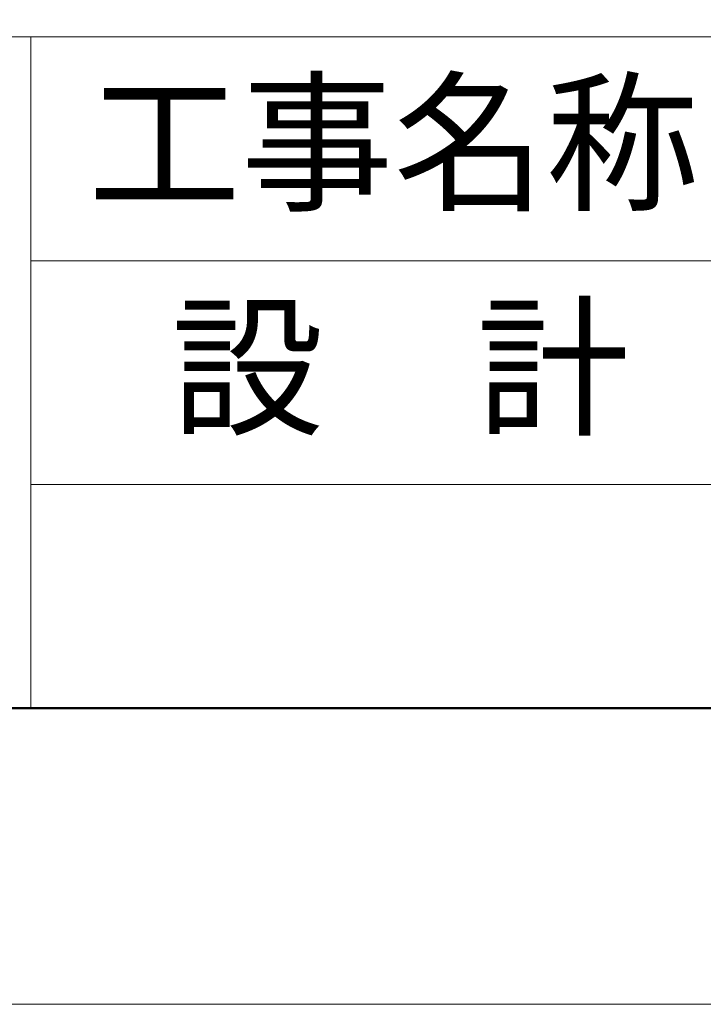
# Model space of a CAD drawing. Units: inches. Extents: x 0 to 594, y 0 to 420.
# Drawn here: x 114 to 145, y 0 to 45 of the extents above; entities that cross this region are included whole.
import ezdxf

# ---------------------------------------------------------------- set-up
doc = ezdxf.new("R2010")
doc.units = ezdxf.units.IN
doc.header["$MEASUREMENT"] = 0
doc.layers.get('DEFPOINTS').update_dxf_attribs({"lineweight": 9})
doc.layers.add('枠', color=7, linetype='Continuous', lineweight=20)
doc.layers.add('ﾚｲﾔｰ1', color=7, linetype='Continuous', lineweight=18)
doc.styles.add('Style2', font='HGRSMP.TTF')

# ---------------------------------------------------------------- blocks, each defined once
blk = doc.blocks.new('新社名')
at = {"layer": 'ﾚｲﾔｰ1', "color": 7, "linetype": 'Continuous'}
blk.add_lwpolyline([(0, 0), (147.427, 0), (147.427, 43.723), (0, 43.723)], close=True, dxfattribs=at)

msp = doc.modelspace()

# ---------------------------------------------------------------- linework, layer by layer
at = {"layer": 'DEFPOINTS'}
msp.add_lwpolyline([(594, 0), (594, 420), (0, 420), (0, 0)], close=True, dxfattribs=at)
at = {"layer": '枠', "linetype": 'Continuous'}
for p, q in [((11.878, 44.018), (582.122, 44.018)), ((114.884, 44.018), (114.884, 13.469)), ((114.884, 33.835), (281.439, 33.835)), ((114.884, 23.652), (281.439, 23.652))]:
    msp.add_line(p, q, dxfattribs=at)
at = {"layer": '枠', "linetype": 'Continuous', "lineweight": 50}
msp.add_line((11.878, 13.469), (582.122, 13.469), dxfattribs=at)

# ---------------------------------------------------------------- block references
at = {"xscale": 0.6986922717171241, "yscale": 0.6986922717171241, "zscale": 0.6986922717171241}
msp.add_blockref('新社名', (11.878, 13.469), dxfattribs=at)

# ---------------------------------------------------------------- texts
at = {"layer": '枠', "linetype": 'Continuous', "char_height": 5.0915, "attachment_point": 1, "style": 'Style2'}
for s, insert, width in [('工事名称', (117.487, 41.739), 28.85076), ('設\u3000計', (121.273, 31.526), 21.63807)]:
    msp.add_mtext(s, dxfattribs=dict(at, insert=insert, width=width))

doc.saveas('drawing.dxf')
